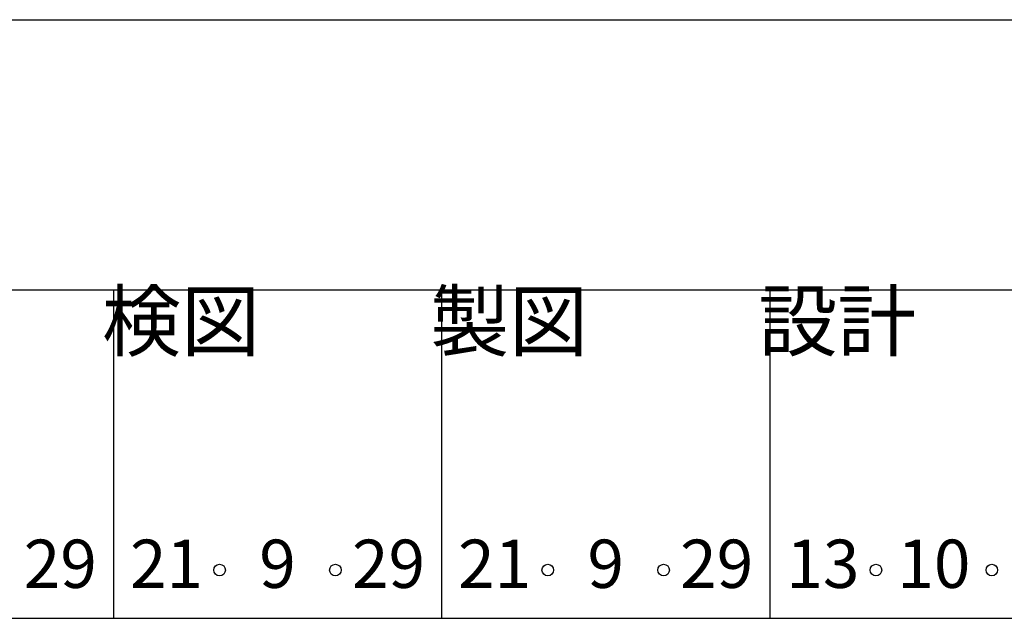
# Model space of a CAD drawing. Units: inches. Extents: x -5 to 215, y -5 to 302.
# Drawn here: x 110 to 161, y 10 to 41 of the extents above; entities that cross this region are included whole.
import ezdxf

# ---------------------------------------------------------------- set-up
doc = ezdxf.new("R2010")
doc.units = ezdxf.units.IN
doc.layers.add('1', color=7, linetype='Continuous')
doc.styles.add('CONVERTER_11', font='txt.shx', dxfattribs={"width": 0.9})

# ---------------------------------------------------------------- blocks, each defined once
blk = doc.blocks.new('開示A4')
at = {"layer": '1', "color": 7, "linetype": 'Continuous'}
for p, q in [((25, 41), (200, 41)), ((200, 27), (25, 27)), ((105, 10), (200, 10))]:
    blk.add_line(p, q, dxfattribs=at)
at = {"layer": '1', "color": 2, "linetype": 'Continuous'}
for p, q in [((115, 27), (115, 10)), ((132, 27), (132, 10)), ((149, 27), (149, 10))]:
    blk.add_line(p, q, dxfattribs=at)
at = {"layer": '1', "color": 7, "linetype": 'Continuous'}
for centre in [(120.5, 12.5), (126.5, 12.5), (137.5, 12.5), (143.5, 12.5), (154.5, 12.5), (160.5, 12.5)]:
    blk.add_circle(centre, 0.3, dxfattribs=at)
at = {"layer": '1', "color": 2, "char_height": 3, "attachment_point": 5, "style": 'CONVERTER_11'}
for s, insert in [('検図', (118.5, 25)), ('製図', (135.5, 25)), ('設計', (152.5, 25))]:
    blk.add_mtext(s, dxfattribs=dict(at, insert=insert))
at = {"layer": '1', "color": 7, "char_height": 2.5, "attachment_point": 5, "style": 'CONVERTER_11'}
for s, insert in [('29', (112.25, 12.5)), ('21', (117.75, 12.5)), ('9', (123.5, 12.5)), ('29', (129.25, 12.5)), ('21', (134.75, 12.5)), ('9', (140.5, 12.5)), ('29', (146.25, 12.5))]:
    blk.add_mtext(s, dxfattribs=dict(at, insert=insert))
blk = doc.blocks.new('開示A4枠')
at = {"layer": '1'}
blk.add_blockref('開示A4', (0, 0), dxfattribs=at)

msp = doc.modelspace()

# ---------------------------------------------------------------- block references
msp.add_blockref('開示A4枠', (0, 0))

# ---------------------------------------------------------------- texts
at = {"layer": '1', "color": 7, "char_height": 2.5, "attachment_point": 5, "style": 'CONVERTER_11'}
for s, insert in [('13', (151.75, 12.5)), ('10', (157.5, 12.5))]:
    msp.add_mtext(s, dxfattribs=dict(at, insert=insert))

doc.saveas('drawing.dxf')
